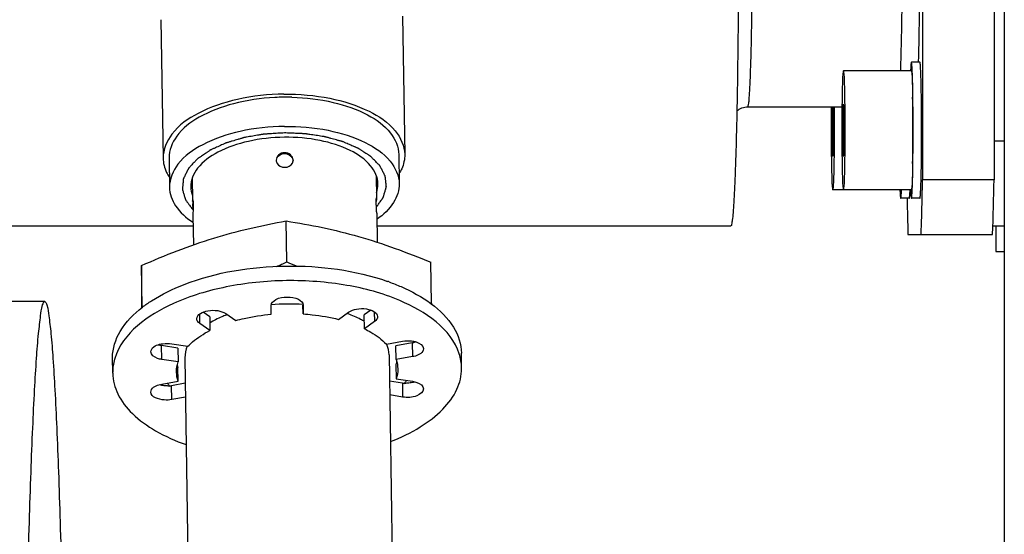
# Model space of a CAD drawing. Units: millimetres. Extents: x 0 to 420, y 0 to 297.
# Drawn here: x 232 to 234, y 202 to 203 of the extents above; entities that cross this region are included whole.
import ezdxf

# ---------------------------------------------------------------- set-up
doc = ezdxf.new("R2010")
doc.units = ezdxf.units.MM
doc.header["$LTSCALE"] = 23.1
doc.layers.get('0').update_dxf_attribs({"linetype": 'CONTINUOUS'})
for name, color, linetype in [('BOHRUNGEN', 7, 'CONTINUOUS'), ('NORM', 7, 'CONTINUOUS'), ('RUNDUNGEN', 7, 'CONTINUOUS')]:
    doc.layers.add(name, color=color, linetype=linetype)

msp = doc.modelspace()

# ---------------------------------------------------------------- linework, layer by layer
at = {"color": 7, "linetype": 'CONTINUOUS'}
for p, q in [((234.36822, 205.91281), (234.36822, 201.11281)), ((234.17608, 203.84437), (234.17608, 202.62126)), ((234.34402, 203.84437), (234.34402, 202.62126)), ((232.38633, 202.99808), (232.39129, 202.67235)), ((232.95427, 203.00671), (232.95922, 202.68099)), ((233.76548, 202.79281), (233.98668, 202.79281)), ((232.94522, 202.68077), (232.94626, 202.6122)), ((232.40528, 202.67256), (232.40633, 202.60399)), ((232.89196, 202.63175), (232.89276, 202.57907)), ((232.46001, 202.62519), (232.46078, 202.57424)), ((234.34402, 202.62126), (234.17608, 202.62126)), ((232.46083, 202.5714), (232.46104, 202.57417)), ((232.46084, 202.57044), (232.46083, 202.5714)), ((232.46083, 202.57138), (232.46084, 202.57046)), ((232.46104, 202.57417), (232.46112, 202.57425)), ((232.4618, 202.5509), (232.46104, 202.56515)), ((232.46192, 202.56816), (232.46202, 202.56462)), ((232.89249, 202.57888), (232.89259, 202.57907)), ((232.8928, 202.57622), (232.89276, 202.5734)), ((232.89279, 202.57701), (232.8928, 202.57622)), ((234.1396, 202.57769), (234.13965, 202.57576)), ((234.17506, 202.57576), (234.17511, 202.57772)), ((232.4614, 202.53995), (232.46136, 202.53711)), ((232.46136, 202.53711), (232.46136, 202.53632)), ((232.46136, 202.5363), (232.4624, 202.46818)), ((232.89331, 202.54287), (232.89435, 202.47441)), ((231.78826, 202.51281), (232.46172, 202.51281)), ((232.68211, 202.42804), (232.68064, 202.52449)), ((232.89377, 202.51281), (233.72549, 202.51281)), ((234.34804, 202.51281), (234.34804, 202.45281)), ((234.14188, 202.49281), (234.34078, 202.49281)), ((234.34804, 202.45281), (234.36822, 202.45281)), ((232.34213, 202.32316), (232.34067, 202.41961)), ((233.02208, 202.33076), (233.02061, 202.42721)), ((232.34048, 202.33061), (232.34049, 202.3195)), ((232.72041, 202.3059), (232.72009, 202.3266)), ((232.72041, 202.32661), (232.72041, 202.3059)), ((233.02208, 202.33076), (233.01886, 202.33128)), ((233.02208, 202.33076), (233.01887, 202.33126)), ((233.02208, 202.33076), (233.02208, 202.32876)), ((232.346, 202.32387), (232.34213, 202.32316)), ((232.346, 202.32385), (232.34213, 202.32316)), ((232.34214, 202.32074), (232.34213, 202.32316)), ((232.50087, 202.29933), (232.48545, 202.31008)), ((232.53839, 202.30667), (232.56203, 202.29018)), ((232.64541, 202.30506), (232.64541, 202.32577)), ((232.80379, 202.29288), (232.82743, 202.3099)), ((232.8797, 202.31472), (232.86396, 202.30339)), ((232.86446, 202.27086), (232.86396, 202.30339)), ((232.47056, 202.29441), (232.47056, 202.29456)), ((232.50136, 202.2668), (232.47772, 202.28329)), ((232.50087, 202.29933), (232.50136, 202.2668)), ((232.8881, 202.28787), (232.86446, 202.27086)), ((232.89525, 202.29946), (232.89526, 202.2993)), ((232.41158, 202.23567), (232.44983, 202.2297)), ((232.91599, 202.23491), (232.95424, 202.24173)), ((232.97692, 202.2378), (232.93867, 202.23097)), ((232.98085, 202.23863), (232.98428, 202.2404)), ((232.3625, 202.21661), (232.3625, 202.21676)), ((232.3809, 202.23347), (232.38406, 202.23218)), ((232.42616, 202.22524), (232.38791, 202.23122)), ((232.42616, 202.22524), (232.42665, 202.19271)), ((232.93917, 202.19844), (232.93867, 202.23097)), ((233.00332, 202.22407), (233.00332, 202.22392)), ((233.09287, 202.17758), (233.09234, 202.21352)), ((232.27296, 202.16677), (232.27242, 202.20271)), ((232.42665, 202.19271), (232.38841, 202.19868)), ((232.44244, 202.20285), (232.4579, 201.18544)), ((232.92239, 202.20918), (232.93784, 201.19274)), ((232.97741, 202.20526), (232.93917, 202.19844)), ((232.42294, 202.16905), (232.42293, 202.1701)), ((232.42665, 202.14756), (232.42616, 202.1801)), ((232.93867, 202.18582), (232.93917, 202.15329)), ((232.94288, 202.17695), (232.94289, 202.1759)), ((232.38841, 202.14074), (232.42665, 202.14756)), ((232.44334, 202.14256), (232.41109, 202.1368)), ((232.95374, 202.14286), (232.92332, 202.14761)), ((232.93917, 202.15329), (232.97741, 202.14732)), ((232.3625, 202.12193), (232.3625, 202.12208)), ((233.00332, 202.12939), (233.00332, 202.12924)), ((232.44384, 202.11002), (232.41158, 202.10427)), ((232.95424, 202.11033), (232.92382, 202.11508))]:
    msp.add_line(p, q, dxfattribs=at)
at = {"color": 6, "linetype": 'CONTINUOUS'}
msp.add_line((232.1132, 202.33528), (231.99324, 202.33528), dxfattribs=at)
at = {"color": 9, "linetype": 'CONTINUOUS'}
for p, q in [((232.47772, 202.28329), (232.47738, 202.30561)), ((232.88775, 202.31068), (232.8881, 202.28787)), ((232.97692, 202.2378), (232.97741, 202.20526)), ((232.38841, 202.19868), (232.38791, 202.23122)), ((232.95374, 202.14286), (232.95424, 202.11033)), ((232.41158, 202.10427), (232.41109, 202.1368))]:
    msp.add_line(p, q, dxfattribs=at)
at = {"color": 7, "linetype": 'CONTINUOUS'}
for centre, radius, start, end in [((232.6811, 202.29352), 0.5222, 90.64154, 93.0095), ((232.68107, 202.29429), 0.52144, 88.56006, 90.63913), ((218.09833, 202.95686), 16.08126, 358.648932, 358.80419), ((220.34402, 202.91121), 14.00301, 358.287789, 358.813513), ((232.56662, 202.57225), 0.10579, 180.96893, 182.00213), ((232.67601, 202.57612), 0.21525, 182.013, 182.91999), ((232.58318, 202.5815), 0.30968, 357.87496, 358.50098), ((246.69758, 202.87272), 12.56144, 181.354622, 181.733125), ((222.43386, 202.85071), 11.74442, 358.25371, 358.658544), ((232.77399, 202.53174), 0.3127, 177.87076, 178.49539), ((232.6798, 202.53728), 0.21359, 2.00574, 2.91311), ((232.78782, 202.54109), 0.1055, 0.96745, 1.99457), ((251.93207, 202.33468), 19.59159, 179.751627, 180.0119), ((231.84054, 204.33139), 2.0811, 293.12143, 293.85244), ((233.48066, 204.33814), 2.07031, 247.31183, 248.04192), ((232.74793, 201.89741), 0.51422, 70.15624, 70.57246), ((232.68756, 201.8668), 0.46235, 85.96046, 95.2541), ((232.64991, 202.02225), 0.30188, 110.95061, 111.42263), ((232.72327, 202.03105), 0.29367, 69.50068, 70.04125), ((232.47313, 202.19857), 0.09519, 157.69151, 159.46703), ((232.96588, 202.29981), 0.06298, 280.09541, 283.74817), ((232.89372, 202.20572), 0.09313, 20.69201, 22.62539), ((232.39748, 202.29265), 0.06218, 257.467, 261.15128), ((232.39314, 202.16624), 0.12042, 163.26464, 164.01293), ((232.86707, 202.20956), 0.07544, 341.65916, 347.5851), ((232.49701, 202.20374), 0.07469, 194.13517, 198.45397), ((232.50508, 202.22649), 0.1333, 218.77786, 219.95122), ((232.96411, 202.20944), 0.06738, 261.14679, 264.63887), ((232.85015, 202.2391), 0.14475, 318.05886, 320.55405), ((232.85564, 202.23454), 0.13761, 320.56501, 321.79784), ((232.96451, 202.21587), 0.07208, 271.06804, 275.74576), ((232.39866, 202.20932), 0.07185, 265.52711, 270.21415), ((232.51021, 202.23083), 0.14002, 219.96289, 222.51939), ((232.39916, 202.20373), 0.06798, 276.62845, 280.09977)]:
    msp.add_arc(centre, radius, start, end, dxfattribs=at)
for points, knots in [([(233.74371, 203.23281), (233.74371, 203.18599), (233.74349, 203.09414), (233.74248, 202.96081), (233.74086, 202.83792), (233.73869, 202.73022), (233.7364, 202.65185), (233.73423, 202.59991), (233.73269, 202.56961), (233.73099, 202.54634), (233.72957, 202.52812), (233.7277, 202.51962), (233.72679, 202.51281), (233.72549, 202.51281)], [0, 0, 0, 0, 0.1948567, 0.3822158, 0.5549075, 0.7062907, 0.830562, 0.8809952, 0.9229633, 0.9560649, 0.9800015, 0.9945918, 1, 1, 1, 1]), ([(232.67525, 202.82291), (232.63862, 202.8225), (232.56906, 202.81503), (232.47798, 202.78421), (232.41138, 202.73853), (232.39098, 202.69245), (232.39129, 202.67235)], [0, 0, 0, 0, 0.3170875, 0.6001866, 0.8259889, 1, 1, 1, 1]), ([(232.65368, 202.81501), (232.62102, 202.81329), (232.55955, 202.80445), (232.47969, 202.77448), (232.42207, 202.73184), (232.40501, 202.69063), (232.40529, 202.67256)], [0, 0, 0, 0, 0.3184138, 0.5994918, 0.8240978, 1, 1, 1, 1]), ([(232.67525, 202.82291), (232.71145, 202.82331), (232.78027, 202.81755), (232.87087, 202.78932), (232.93764, 202.74579), (232.95892, 202.70087), (232.95922, 202.68099)], [0, 0, 0, 0, 0.3173866, 0.6000966, 0.8256434, 1, 1, 1, 1]), ([(232.69417, 202.81556), (232.72671, 202.81475), (232.78808, 202.80765), (232.86834, 202.78007), (232.92681, 202.73925), (232.94495, 202.69876), (232.94522, 202.68077)], [0, 0, 0, 0, 0.3184828, 0.5994128, 0.8239457, 1, 1, 1, 1]), ([(232.6763, 202.74712), (232.64147, 202.74673), (232.57533, 202.73964), (232.48875, 202.71034), (232.42543, 202.66691), (232.40604, 202.6231), (232.40633, 202.60399)], [0, 0, 0, 0, 0.3170875, 0.6001866, 0.8259889, 1, 1, 1, 1]), ([(232.6763, 202.74712), (232.71071, 202.74751), (232.77614, 202.74204), (232.86227, 202.71519), (232.92574, 202.67381), (232.94597, 202.6311), (232.94626, 202.6122)], [0, 0, 0, 0, 0.3173866, 0.6000966, 0.8256434, 1, 1, 1, 1]), ([(232.69708, 202.66763), (232.69701, 202.6722), (232.69185, 202.68185), (232.67681, 202.68678), (232.66188, 202.68153), (232.65701, 202.67174), (232.65708, 202.66719)], [0, 0, 0, 0, 0.2381342, 0.5006336, 0.7625623, 1, 1, 1, 1]), ([(232.65895, 202.67267), (232.66216, 202.67875), (232.67679, 202.68702), (232.69158, 202.67908), (232.69497, 202.67309)], [0, 0, 0, 0, 0.4992492, 1, 1, 1, 1]), ([(232.95922, 202.68099), (232.95939, 202.66949), (232.9558, 202.65361), (232.94853, 202.63979), (232.9464, 202.63625)], [0, 0, 0, 0, 0.7358248, 1, 1, 1, 1]), ([(232.39129, 202.67235), (232.39146, 202.66084), (232.39555, 202.64506), (232.40326, 202.63144), (232.40549, 202.62796)], [0, 0, 0, 0, 0.7357946, 1, 1, 1, 1]), ([(232.65917, 202.65987), (232.66262, 202.65404), (232.67734, 202.64729), (232.69194, 202.65436), (232.69521, 202.66027)], [0, 0, 0, 0, 0.5009405, 1, 1, 1, 1]), ([(232.94626, 202.6122), (232.94649, 202.59688), (232.93489, 202.56257), (232.90906, 202.53902), (232.89383, 202.52819)], [0, 0, 0, 0, 0.4504259, 1, 1, 1, 1]), ([(232.40633, 202.60399), (232.40656, 202.58869), (232.41918, 202.55477), (232.44568, 202.53203), (232.46121, 202.52166)], [0, 0, 0, 0, 0.4504756, 1, 1, 1, 1]), ([(232.46112, 202.57425), (232.46166, 202.57426), (232.46134, 202.57101), (232.46185, 202.56967), (232.46192, 202.56816)], [0, 0, 0, 0, 0.2653742, 1, 1, 1, 1]), ([(232.89213, 202.5693), (232.89211, 202.57049), (232.89217, 202.57367), (232.89197, 202.57694), (232.89249, 202.57888)], [0, 0, 0, 0, 0.3713317, 1, 1, 1, 1]), ([(232.89259, 202.57907), (232.89277, 202.57907), (232.89264, 202.57799), (232.89278, 202.57754), (232.89279, 202.57703)], [0, 0, 0, 0, 0.2611622, 1, 1, 1, 1]), ([(232.34067, 202.41961), (232.39605, 202.44409), (232.507, 202.48768), (232.62322, 202.51441), (232.68064, 202.52449)], [0, 0, 0, 0, 0.509475, 1, 1, 1, 1]), ([(232.68064, 202.52449), (232.73786, 202.51568), (232.85391, 202.49151), (232.96504, 202.45043), (233.02061, 202.42721)], [0, 0, 0, 0, 0.4901453, 1, 1, 1, 1]), ([(232.44115, 202.37529), (232.51648, 202.40436), (232.67931, 202.42995), (232.84285, 202.40919), (232.91896, 202.38235)], [0, 0, 0, 0, 0.5000977, 1, 1, 1, 1]), ([(233.0874, 202.21188), (233.06825, 202.27152), (232.96548, 202.33927), (232.82006, 202.37757), (232.68092, 202.38849), (232.54203, 202.3738), (232.39724, 202.33145), (232.29593, 202.26117), (232.27782, 202.20091)], [0, 0, 0, 0, 0.2040494, 0.3447963, 0.4992881, 0.6539078, 0.7950112, 1, 1, 1, 1]), ([(232.3429, 202.32184), (232.34973, 202.32712), (232.38035, 202.34858), (232.41435, 202.36494), (232.44115, 202.37529)], [0, 0, 0, 0, 0.2310367, 1, 1, 1, 1]), ([(232.92248, 202.38109), (232.93193, 202.37768), (232.96658, 202.364), (232.99973, 202.34598), (233.02154, 202.32968)], [0, 0, 0, 0, 0.2694404, 1, 1, 1, 1]), ([(232.64541, 202.32577), (232.64541, 202.33164), (232.65918, 202.34375), (232.68285, 202.34637), (232.70656, 202.34437), (232.72041, 202.33242), (232.72041, 202.32661)], [0, 0, 0, 0, 0.1973618, 0.5017466, 0.8047604, 1, 1, 1, 1]), ([(233.02154, 202.32968), (233.04183, 202.31452), (233.0763, 202.28139), (233.09202, 202.23476), (233.09234, 202.21352)], [0, 0, 0, 0, 0.5438147, 1, 1, 1, 1]), ([(232.27242, 202.20271), (232.27242, 202.22426), (232.28788, 202.27189), (232.32245, 202.30606), (232.3429, 202.32184)], [0, 0, 0, 0, 0.4548594, 1, 1, 1, 1]), ([(232.47056, 202.29456), (232.47056, 202.3052), (232.49511, 202.31507), (232.51824, 202.31461), (232.53294, 202.31047), (232.53839, 202.30667)], [0, 0, 0, 0, 0.4254173, 0.7341842, 1, 1, 1, 1]), ([(232.53965, 202.30327), (232.53616, 202.3019), (232.5229, 202.29641), (232.51005, 202.28989), (232.50098, 202.28439)], [0, 0, 0, 0, 0.26126, 1, 1, 1, 1]), ([(232.56203, 202.29018), (232.56862, 202.29203), (232.59602, 202.29898), (232.62408, 202.30322), (232.64541, 202.30506)], [0, 0, 0, 0, 0.2423149, 1, 1, 1, 1]), ([(232.72041, 202.3059), (232.72763, 202.30544), (232.75568, 202.30302), (232.78354, 202.29813), (232.80379, 202.29288)], [0, 0, 0, 0, 0.2570629, 1, 1, 1, 1]), ([(232.86434, 202.28816), (232.86144, 202.28986), (232.84911, 202.29669), (232.83616, 202.30236), (232.82611, 202.30612)], [0, 0, 0, 0, 0.2384746, 1, 1, 1, 1]), ([(232.82743, 202.3099), (232.83284, 202.3138), (232.84743, 202.31825), (232.87044, 202.31932), (232.89509, 202.31), (232.89526, 202.29946)], [0, 0, 0, 0, 0.267865, 0.5768827, 1, 1, 1, 1]), ([(232.47772, 202.28329), (232.47664, 202.28404), (232.47315, 202.28681), (232.47061, 202.29123), (232.47056, 202.29441)], [0, 0, 0, 0, 0.2926126, 1, 1, 1, 1]), ([(232.89526, 202.2993), (232.89526, 202.29607), (232.8927, 202.29154), (232.88919, 202.28866), (232.8881, 202.28787)], [0, 0, 0, 0, 0.7064262, 1, 1, 1, 1]), ([(232.44983, 202.2297), (232.45318, 202.23323), (232.46863, 202.24783), (232.48681, 202.25933), (232.50136, 202.2668)], [0, 0, 0, 0, 0.2292781, 1, 1, 1, 1]), ([(232.86446, 202.27086), (232.86958, 202.26834), (232.88809, 202.25846), (232.90535, 202.24588), (232.91599, 202.23491)], [0, 0, 0, 0, 0.2718035, 1, 1, 1, 1]), ([(232.3625, 202.21676), (232.3625, 202.21895), (232.36709, 202.23072), (232.38103, 202.23439), (232.39062, 202.23577)], [0, 0, 0, 0, 0.1848537, 1, 1, 1, 1]), ([(232.97521, 202.2423), (232.97899, 202.24184), (232.98972, 202.23988), (233.0032, 202.23179), (233.00332, 202.22407)], [0, 0, 0, 0, 0.330468, 1, 1, 1, 1]), ([(232.38841, 202.19868), (232.38488, 202.19923), (232.37481, 202.2014), (232.36261, 202.20934), (232.3625, 202.21661)], [0, 0, 0, 0, 0.3294997, 1, 1, 1, 1]), ([(233.00332, 202.22392), (233.00332, 202.22183), (232.99924, 202.21073), (232.98634, 202.20686), (232.97741, 202.20526)], [0, 0, 0, 0, 0.1871375, 1, 1, 1, 1]), ([(232.27296, 202.16677), (232.27322, 202.14987), (232.28279, 202.11364), (232.31987, 202.06675), (232.3757, 202.02687), (232.42068, 202.00704), (232.4454, 201.99827)], [0, 0, 0, 0, 0.1990875, 0.4246826, 0.6910776, 1, 1, 1, 1]), ([(232.92559, 202.00556), (232.94984, 202.015), (232.9939, 202.03602), (233.04826, 202.07715), (233.08397, 202.12462), (233.09287, 202.16078), (233.09287, 202.17758)], [0, 0, 0, 0, 0.3085107, 0.5749478, 0.8008683, 1, 1, 1, 1]), ([(232.97741, 202.14732), (232.98094, 202.14677), (232.99101, 202.1446), (233.00321, 202.13666), (233.00332, 202.12939)], [0, 0, 0, 0, 0.3294997, 1, 1, 1, 1]), ([(232.3625, 202.12208), (232.3625, 202.12417), (232.36658, 202.13527), (232.37948, 202.13914), (232.38841, 202.14074)], [0, 0, 0, 0, 0.1871375, 1, 1, 1, 1]), ([(232.41158, 202.10427), (232.40587, 202.10325), (232.38935, 202.10198), (232.36269, 202.10969), (232.3625, 202.12193)], [0, 0, 0, 0, 0.3214827, 1, 1, 1, 1]), ([(233.00332, 202.12924), (233.00332, 202.12188), (232.98341, 202.1086), (232.96536, 202.10859), (232.95424, 202.11033)], [0, 0, 0, 0, 0.3955632, 1, 1, 1, 1])]:
    msp.add_open_spline(points, degree=3, knots=knots, dxfattribs=at)
at = {"color": 9, "linetype": 'CONTINUOUS'}
for points, knots in [([(233.76548, 202.79281), (233.76628, 202.79281), (233.76683, 202.79697), (233.76797, 202.80217), (233.76884, 202.8133), (233.76988, 202.82752), (233.77082, 202.84604), (233.77214, 202.87778), (233.77354, 202.92567), (233.77487, 202.99149), (233.77586, 203.06659), (233.77648, 203.14807), (233.77661, 203.2042), (233.77661, 203.23281)], [0, 0, 0, 0, 0.005407, 0.0199993, 0.0439336, 0.0770385, 0.1190033, 0.1694392, 0.2937081, 0.4450898, 0.6177823, 0.8051447, 1, 1, 1, 1]), ([(234.1285, 203.23281), (234.1285, 203.19868), (234.12809, 203.08028), (234.12685, 202.96185), (234.12394, 202.87763)], [0, 0, 0, 0, 0.288266, 1, 1, 1, 1]), ([(234.1695, 203.23281), (234.1695, 203.20208), (234.16921, 203.09033), (234.16805, 202.97858), (234.16605, 202.89759)], [0, 0, 0, 0, 0.2750271, 1, 1, 1, 1])]:
    msp.add_open_spline(points, degree=3, knots=knots, dxfattribs=at)
at = {"color": 7, "linetype": 'CONTINUOUS'}
for points in [[(233.73972, 202.7833), (233.74667, 202.78925), (233.75633, 202.79281), (233.76548, 202.79281)], [(232.65708, 202.66719), (232.65712, 202.66465), (232.65787, 202.66205), (232.65917, 202.65987)], [(232.69497, 202.67309), (232.69611, 202.67109), (232.69684, 202.6688), (232.69703, 202.66652)], [(232.69521, 202.66027), (232.69644, 202.66248), (232.69711, 202.6651), (232.69708, 202.66763)], [(232.46202, 202.56462), (232.46213, 202.55753), (232.46177, 202.55044), (232.46151, 202.54336)], [(232.89312, 202.54814), (232.89276, 202.55519), (232.89224, 202.56224), (232.89213, 202.5693)], [(232.39062, 202.23577), (232.39753, 202.23677), (232.40468, 202.23675), (232.41158, 202.23567)], [(232.92239, 202.20918), (232.92225, 202.21802), (232.92016, 202.22697), (232.91663, 202.23508)], [(232.95424, 202.24173), (232.96112, 202.24296), (232.96827, 202.24314), (232.97521, 202.2423)], [(232.44824, 202.22993), (232.44458, 202.22146), (232.44244, 202.21208), (232.44244, 202.20285)], [(233.09286, 202.17923), (233.09269, 202.19027), (233.09078, 202.20138), (233.0874, 202.21188)], [(232.27737, 202.1994), (232.2745, 202.18937), (232.27294, 202.17885), (232.27294, 202.16842)], [(232.42293, 202.1701), (232.42293, 202.17774), (232.42425, 202.18546), (232.42665, 202.19271)], [(232.93917, 202.19844), (232.94146, 202.19154), (232.94277, 202.18422), (232.94288, 202.17695)], [(232.42665, 202.14756), (232.42436, 202.15446), (232.42305, 202.16178), (232.42294, 202.16905)], [(232.94289, 202.1759), (232.94289, 202.16826), (232.94157, 202.16054), (232.93917, 202.15329)], [(232.95782, 202.14235), (232.96049, 202.14271), (232.9632, 202.1431), (232.96575, 202.14396)], [(232.97172, 202.14416), (232.9754, 202.14453), (232.97907, 202.14518), (232.98264, 202.14618)], [(232.38256, 202.13937), (232.386, 202.13851), (232.38952, 202.13797), (232.39306, 202.13769)], [(232.39893, 202.13748), (232.40153, 202.13695), (232.40417, 202.13638), (232.40683, 202.1364)]]:
    msp.add_open_spline(points, degree=3, dxfattribs=at)
at = {"color": 2, "linetype": 'CONTINUOUS'}
for points, knots in [([(232.6763, 202.73168), (232.67127, 202.73136), (232.66373, 202.73088), (232.65368, 202.73024), (232.64614, 202.72976), (232.63985, 202.72936), (232.63483, 202.72905), (232.63106, 202.72879), (232.6279, 202.72863), (232.62551, 202.72817), (232.6231, 202.72776), (232.62009, 202.72724), (232.61526, 202.72641), (232.60924, 202.72537), (232.60201, 202.72412), (232.59477, 202.72287), (232.58875, 202.72183), (232.58483, 202.72116), (232.58303, 202.72084), (232.5818, 202.72065), (232.58043, 202.72023), (232.57877, 202.71974), (232.57657, 202.71909), (232.5738, 202.71827), (232.57049, 202.71728), (232.56607, 202.71597), (232.56055, 202.71433), (232.55502, 202.7127), (232.5506, 202.71139), (232.54729, 202.7104), (232.54453, 202.70958), (232.54232, 202.70893), (232.54067, 202.70843), (232.53927, 202.70804), (232.53832, 202.70758), (232.53685, 202.70692), (232.53369, 202.70547), (232.52881, 202.70327), (232.52297, 202.70061), (232.51713, 202.69796), (232.51226, 202.69575), (232.50836, 202.69398), (232.50593, 202.69287), (232.50422, 202.6921), (232.50325, 202.69165), (232.50252, 202.69132), (232.50178, 202.69099), (232.50106, 202.69045), (232.49968, 202.68954), (232.49777, 202.68823), (232.49546, 202.68666), (232.49315, 202.68508), (232.49006, 202.68299), (232.48621, 202.68037), (232.48236, 202.67775), (232.47927, 202.67565), (232.47735, 202.67434), (232.47581, 202.6733), (232.47465, 202.67251), (232.47369, 202.67185), (232.47301, 202.6714), (232.47263, 202.67113), (232.47231, 202.67095), (232.47214, 202.67071), (232.47185, 202.67042), (232.47137, 202.6699), (232.47068, 202.66917), (232.46985, 202.66828), (232.46874, 202.6671), (232.46735, 202.66562), (232.46514, 202.66326), (232.46237, 202.6603), (232.4596, 202.65735), (232.45739, 202.65499), (232.45573, 202.65321), (232.45407, 202.65144), (232.45267, 202.64997), (232.45173, 202.64893), (232.45112, 202.64835), (232.45089, 202.64786), (232.45065, 202.64738), (232.45033, 202.64674), (232.44977, 202.64561), (232.44898, 202.644), (232.44771, 202.64142), (232.44613, 202.63819), (232.44422, 202.63433), (232.44232, 202.63046), (232.44089, 202.62756), (232.43994, 202.62562), (232.43954, 202.62482), (232.43923, 202.62417), (232.43887, 202.62353), (232.43883, 202.62272), (232.43873, 202.62174), (232.43862, 202.62044), (232.43848, 202.61881), (232.43831, 202.61686), (232.43808, 202.61426), (232.43779, 202.61101), (232.4375, 202.60776), (232.43727, 202.60515), (232.4371, 202.6032), (232.43696, 202.60158), (232.43684, 202.60028), (232.43677, 202.5993), (232.43666, 202.59849), (232.4369, 202.59785), (232.43709, 202.59721), (232.43734, 202.59641), (232.43793, 202.59449), (232.43882, 202.59161), (232.44001, 202.58776), (232.44119, 202.58392), (232.44218, 202.58072), (232.44297, 202.57816), (232.44347, 202.57656), (232.44381, 202.57544), (232.44401, 202.5748), (232.44416, 202.57432), (232.4443, 202.57384), (232.44482, 202.57323), (232.44558, 202.57215), (232.44674, 202.57061), (232.4481, 202.56877), (232.44947, 202.56692), (232.4513, 202.56446), (232.45357, 202.56138), (232.45722, 202.55646), (232.45995, 202.55276), (232.46178, 202.5503)], [0, 0, 0, 0, 0.03125, 0.046875, 0.0625, 0.078125, 0.0859375, 0.09375, 0.1015625, 0.1054688, 0.109375, 0.1171875, 0.125, 0.140625, 0.15625, 0.171875, 0.1875, 0.1953125, 0.1972656, 0.1992188, 0.203125, 0.2070312, 0.2109375, 0.21875, 0.2265625, 0.234375, 0.25, 0.265625, 0.2734375, 0.28125, 0.2890625, 0.2929688, 0.296875, 0.3007812, 0.3027344, 0.3046875, 0.3125, 0.328125, 0.34375, 0.359375, 0.375, 0.3828125, 0.390625, 0.3945312, 0.3964844, 0.3984375, 0.4003906, 0.4023438, 0.40625, 0.4140625, 0.421875, 0.4296875, 0.4375, 0.453125, 0.46875, 0.4765625, 0.484375, 0.4882812, 0.4921875, 0.4960938, 0.4980469, 0.4990234, 0.5, 0.5009766, 0.5019531, 0.5039062, 0.5078125, 0.5117188, 0.515625, 0.5234375, 0.53125, 0.546875, 0.5625, 0.5703125, 0.578125, 0.5859375, 0.59375, 0.5976562, 0.5996094, 0.6015625, 0.6035156, 0.6054688, 0.609375, 0.6171875, 0.625, 0.640625, 0.65625, 0.671875, 0.6875, 0.6914062, 0.6953125, 0.6972656, 0.6992188, 0.703125, 0.7070312, 0.7109375, 0.71875, 0.7265625, 0.734375, 0.75, 0.765625, 0.7734375, 0.78125, 0.7890625, 0.7929688, 0.796875, 0.8007812, 0.8027344, 0.8046875, 0.8085938, 0.8125, 0.828125, 0.84375, 0.859375, 0.875, 0.8828125, 0.890625, 0.8945312, 0.8964844, 0.8984375, 0.9003906, 0.9023438, 0.90625, 0.9140625, 0.921875, 0.9296875, 0.9375, 0.953125, 0.96875, 1, 1, 1, 1]), ([(232.89265, 202.55704), (232.89434, 202.55947), (232.89688, 202.5631), (232.90027, 202.56795), (232.90239, 202.57097), (232.90408, 202.5734), (232.90535, 202.57521), (232.90661, 202.57703), (232.90769, 202.57854), (232.9084, 202.57961), (232.90888, 202.58021), (232.90902, 202.58069), (232.90915, 202.58117), (232.90934, 202.58182), (232.90966, 202.58295), (232.91013, 202.58456), (232.91087, 202.58714), (232.9118, 202.59037), (232.91291, 202.59424), (232.91402, 202.59812), (232.91485, 202.60102), (232.91541, 202.60296), (232.91564, 202.60377), (232.91582, 202.60441), (232.91605, 202.60506), (232.91593, 202.60587), (232.91583, 202.60684), (232.91569, 202.60814), (232.91552, 202.60976), (232.91531, 202.61171), (232.91503, 202.6143), (232.91468, 202.61754), (232.91433, 202.62079), (232.91405, 202.62338), (232.91385, 202.62533), (232.91367, 202.62695), (232.91353, 202.62825), (232.91342, 202.62922), (232.91337, 202.63003), (232.913, 202.63065), (232.91269, 202.63128), (232.91228, 202.63206), (232.91132, 202.63394), (232.90987, 202.63675), (232.90794, 202.6405), (232.90601, 202.64426), (232.9044, 202.64738), (232.90311, 202.64988), (232.9023, 202.65145), (232.90174, 202.65254), (232.90142, 202.65317), (232.90118, 202.65364), (232.90094, 202.65411), (232.90032, 202.65467), (232.89937, 202.65569), (232.89795, 202.65712), (232.89627, 202.65886), (232.89459, 202.66058), (232.89235, 202.66289), (232.88954, 202.66577), (232.88674, 202.66866), (232.88449, 202.67096), (232.88309, 202.6724), (232.88197, 202.67356), (232.88113, 202.67442), (232.88043, 202.67514), (232.87994, 202.67565), (232.87965, 202.67593), (232.87947, 202.67616), (232.87915, 202.67633), (232.87878, 202.67659), (232.87811, 202.67702), (232.87716, 202.67764), (232.87602, 202.67838), (232.87449, 202.67938), (232.87259, 202.68062), (232.86954, 202.6826), (232.86573, 202.68508), (232.86192, 202.68756), (232.85887, 202.68955), (232.85659, 202.69104), (232.8543, 202.69252), (232.85241, 202.69377), (232.85105, 202.69463), (232.85033, 202.69514), (232.84961, 202.69545), (232.84889, 202.69576), (232.84793, 202.69617), (232.84626, 202.6969), (232.84386, 202.69793), (232.84003, 202.69958), (232.83523, 202.70165), (232.82948, 202.70412), (232.82373, 202.7066), (232.81894, 202.70866), (232.81583, 202.71001), (232.81438, 202.71062), (232.81345, 202.71106), (232.81205, 202.71142), (232.8104, 202.71188), (232.80819, 202.71248), (232.80543, 202.71324), (232.80212, 202.71415), (232.7977, 202.71537), (232.79218, 202.71688), (232.78666, 202.7184), (232.78224, 202.71961), (232.77893, 202.72052), (232.77616, 202.72128), (232.77396, 202.72189), (232.7723, 202.72234), (232.77093, 202.72274), (232.76971, 202.7229), (232.7679, 202.72318), (232.76398, 202.72376), (232.75796, 202.72467), (232.75073, 202.72576), (232.7435, 202.72685), (232.73747, 202.72775), (232.73265, 202.72848), (232.72964, 202.72894), (232.72723, 202.72929), (232.72484, 202.7297), (232.72167, 202.72979), (232.71789, 202.72996), (232.71285, 202.73016), (232.70655, 202.73043), (232.69898, 202.73074), (232.6889, 202.73115), (232.68134, 202.73147), (232.6763, 202.73168)], [0, 0, 0, 0, 0.03125, 0.046875, 0.0625, 0.0703125, 0.078125, 0.0859375, 0.09375, 0.0976562, 0.0996094, 0.1015625, 0.1035156, 0.1054688, 0.109375, 0.1171875, 0.125, 0.140625, 0.15625, 0.171875, 0.1875, 0.1914062, 0.1953125, 0.1972656, 0.1992188, 0.203125, 0.2070312, 0.2109375, 0.21875, 0.2265625, 0.234375, 0.25, 0.265625, 0.2734375, 0.28125, 0.2890625, 0.2929688, 0.296875, 0.3007812, 0.3027344, 0.3046875, 0.3085938, 0.3125, 0.328125, 0.34375, 0.359375, 0.375, 0.3828125, 0.390625, 0.3945312, 0.3964844, 0.3984375, 0.4003906, 0.4023438, 0.40625, 0.4140625, 0.421875, 0.4296875, 0.4375, 0.453125, 0.46875, 0.4765625, 0.484375, 0.4882812, 0.4921875, 0.4960938, 0.4980469, 0.4990234, 0.5, 0.5009766, 0.5019531, 0.5039062, 0.5078125, 0.5117188, 0.515625, 0.5234375, 0.53125, 0.546875, 0.5625, 0.5703125, 0.578125, 0.5859375, 0.59375, 0.5976562, 0.5996094, 0.6015625, 0.6035156, 0.6054688, 0.609375, 0.6171875, 0.625, 0.640625, 0.65625, 0.671875, 0.6875, 0.6953125, 0.6972656, 0.6992188, 0.703125, 0.7070312, 0.7109375, 0.71875, 0.7265625, 0.734375, 0.75, 0.765625, 0.7734375, 0.78125, 0.7890625, 0.7929688, 0.796875, 0.8007812, 0.8027344, 0.8046875, 0.8125, 0.828125, 0.84375, 0.859375, 0.875, 0.8828125, 0.890625, 0.8945312, 0.8984375, 0.90625, 0.9140625, 0.921875, 0.9375, 0.953125, 0.96875, 1, 1, 1, 1])]:
    msp.add_open_spline(points, degree=3, knots=knots, dxfattribs=at)
at = {"color": 6, "linetype": 'CONTINUOUS'}
msp.add_open_spline([(232.05703, 200.11528), (232.05703, 200.17977), (232.05717, 200.30829), (232.05781, 200.49986), (232.05886, 200.68844), (232.06033, 200.8727), (232.06219, 201.05124), (232.06444, 201.22275), (232.06705, 201.38573), (232.07001, 201.53892), (232.07329, 201.68122), (232.07686, 201.81167), (232.08069, 201.92924), (232.08479, 202.03307), (232.08897, 202.12213), (232.09362, 202.1965), (232.09748, 202.25359), (232.10338, 202.29789), (232.10496, 202.31907), (232.11323, 202.33974), (232.12143, 202.31898), (232.12305, 202.29782), (232.12893, 202.2535), (232.13279, 202.19645), (232.13743, 202.12216), (232.14161, 202.03319), (232.1457, 201.92948), (232.14953, 201.81201), (232.15311, 201.6816), (232.15638, 201.53926), (232.15935, 201.38601), (232.16196, 201.22301), (232.16421, 201.05153), (232.16607, 200.87306), (232.16754, 200.68887), (232.16859, 200.50027), (232.16923, 200.30855), (232.16937, 200.17988), (232.16937, 200.11528)], degree=3, knots=[0, 0, 0, 0, 0.0435199, 0.0867314, 0.1292752, 0.1707836, 0.2110756, 0.2497619, 0.2865385, 0.321068, 0.3531576, 0.3825953, 0.4091285, 0.4325487, 0.452679, 0.4693965, 0.4825442, 0.4920306, 0.4978123, 0.5000011, 0.5022008, 0.5079906, 0.5174776, 0.5306167, 0.5473173, 0.567425, 0.5908188, 0.6173258, 0.6467496, 0.6788524, 0.7134044, 0.7501862, 0.7888614, 0.829134, 0.8706247, 0.9131663, 0.9564065, 1, 1, 1, 1], dxfattribs=at)
at = {"layer": 'BOHRUNGEN', "color": 7, "linetype": 'CONTINUOUS'}
for points, knots in [([(232.6763, 202.72138), (232.64792, 202.72106), (232.59403, 202.71528), (232.52348, 202.6914), (232.47189, 202.65602), (232.45609, 202.62032), (232.45632, 202.60475)], [0, 0, 0, 0, 0.3170875, 0.6001866, 0.8259889, 1, 1, 1, 1]), ([(232.89627, 202.61144), (232.89603, 202.62684), (232.87955, 202.66164), (232.82783, 202.69536), (232.75765, 202.71723), (232.70434, 202.72169), (232.6763, 202.72138)], [0, 0, 0, 0, 0.1743566, 0.3999034, 0.6826134, 1, 1, 1, 1])]:
    msp.add_open_spline(points, degree=3, knots=knots, dxfattribs=at)
for points in [[(232.45632, 202.60475), (232.45643, 202.59784), (232.45782, 202.59087), (232.46023, 202.58439)], [(232.89298, 202.59097), (232.8952, 202.59751), (232.89637, 202.60453), (232.89627, 202.61144)]]:
    msp.add_open_spline(points, degree=3, dxfattribs=at)
at = {"layer": 'NORM', "color": 7, "linetype": 'CONTINUOUS'}
for p, q in [((234.16988, 202.89784), (234.14989, 202.89784)), ((234.14989, 202.87784), (233.98994, 202.87784)), ((234.15279, 202.81808), (234.15283, 202.81561)), ((233.96394, 202.79281), (233.96314, 202.73784)), ((233.96664, 202.73784), (233.96584, 202.79281)), ((233.98906, 202.79784), (233.98818, 202.73784)), ((233.99081, 202.79784), (233.98906, 202.79784)), ((233.99169, 202.73784), (233.99081, 202.79784)), ((233.96314, 202.73784), (233.96664, 202.73784)), ((233.96314, 202.73784), (233.96401, 202.67784)), ((233.96577, 202.67784), (233.96664, 202.73784)), ((233.98818, 202.73784), (233.99169, 202.73784)), ((233.98818, 202.73784), (233.98906, 202.67784)), ((233.99081, 202.67784), (233.99169, 202.73784)), ((233.96401, 202.67784), (233.96577, 202.67784)), ((233.98906, 202.67784), (233.99081, 202.67784)), ((234.15283, 202.66006), (234.15279, 202.6576)), ((234.14989, 202.59784), (233.96489, 202.59784)), ((234.14483, 202.57784), (234.12484, 202.57784)), ((234.16988, 202.57784), (234.14989, 202.57784))]:
    msp.add_line(p, q, dxfattribs=at)
for centre, radius, start, end in [((233.28716, 202.83843), 0.86558, 2.14783, 2.66288), ((229.20794, 202.73784), 4.94551, 359.09893, 0.90107), ((228.36904, 202.73784), 5.78491, 359.203582, 0.796418), ((238.99732, 202.73926), 5.03598, 179.39004, 180.01614), ((233.28716, 202.63724), 0.86558, 357.33712, 357.85217)]:
    msp.add_arc(centre, radius, start, end, dxfattribs=at)
for points, knots in [([(234.14989, 202.89784), (234.14944, 202.89784), (234.14937, 202.89536), (234.14869, 202.89248), (234.14839, 202.88605), (234.14809, 202.88141), (234.14796, 202.87865)], [0, 0, 0, 0, 0.0685552, 0.2588589, 0.5704113, 1, 1, 1, 1]), ([(234.15181, 202.87865), (234.15168, 202.88141), (234.15138, 202.88605), (234.15108, 202.89248), (234.1504, 202.89536), (234.15033, 202.89784), (234.14989, 202.89784)], [0, 0, 0, 0, 0.4295887, 0.7411411, 0.9314448, 1, 1, 1, 1]), ([(234.17303, 202.83838), (234.17286, 202.84672), (234.17248, 202.86128), (234.1719, 202.8783), (234.17125, 202.88826), (234.17093, 202.89347), (234.17039, 202.89585), (234.17024, 202.89784), (234.16988, 202.89784)], [0, 0, 0, 0, 0.4195493, 0.7352622, 0.8490112, 0.9313482, 0.9816465, 1, 1, 1, 1]), ([(233.98994, 202.87784), (233.98901, 202.87784), (233.98965, 202.87225), (233.98804, 202.86625), (233.98805, 202.85244), (233.9873, 202.83568), (233.98697, 202.81458), (233.9865, 202.78165), (233.9864, 202.7557), (233.9864, 202.73784)], [0, 0, 0, 0, 0.0198765, 0.0768584, 0.1693291, 0.2935683, 0.4450162, 0.6177045, 1, 1, 1, 1]), ([(233.98994, 202.87784), (233.99087, 202.87784), (233.99023, 202.87225), (233.99184, 202.86625), (233.99182, 202.85244), (233.99257, 202.83568), (233.9929, 202.81458), (233.99338, 202.78165), (233.99355, 202.73784), (233.99338, 202.69403), (233.9929, 202.66109), (233.99257, 202.63999), (233.99182, 202.62324), (233.99184, 202.60942), (233.99023, 202.60343), (233.99087, 202.59784), (233.98994, 202.59784)], [0, 0, 0, 0, 0.0099383, 0.0384295, 0.0846652, 0.1467851, 0.2225093, 0.3088535, 0.5, 0.6911465, 0.7774907, 0.8532149, 0.9153348, 0.9615705, 0.9900617, 1, 1, 1, 1]), ([(234.14989, 202.87784), (234.15025, 202.87784), (234.15034, 202.8758), (234.1509, 202.87341), (234.15116, 202.86812), (234.15178, 202.85808), (234.15231, 202.841), (234.15264, 202.82641), (234.15279, 202.81808)], [0, 0, 0, 0, 0.0183339, 0.069054, 0.1520906, 0.2666655, 0.5829885, 1, 1, 1, 1]), ([(234.15339, 202.81825), (234.15331, 202.82331), (234.15302, 202.84085), (234.15261, 202.8584), (234.15214, 202.87087)], [0, 0, 0, 0, 0.2885828, 1, 1, 1, 1]), ([(234.17393, 202.73781), (234.17393, 202.74683), (234.17385, 202.78035), (234.17353, 202.81388), (234.17303, 202.83838)], [0, 0, 0, 0, 0.269002, 1, 1, 1, 1]), ([(233.96815, 202.79287), (233.96839, 202.77035), (233.96851, 202.73659), (233.96828, 202.69255), (233.96792, 202.66226), (233.96736, 202.63664), (233.96684, 202.61869), (233.9662, 202.6081), (233.96594, 202.60251), (233.96534, 202.59999), (233.96528, 202.59784), (233.96489, 202.59784)], [0, 0, 0, 0, 0.3461819, 0.5187944, 0.6770229, 0.8113615, 0.913609, 0.9507221, 0.9776364, 0.9940763, 1, 1, 1, 1]), ([(233.96135, 202.73784), (233.96135, 202.71998), (233.96145, 202.69403), (233.96192, 202.6611), (233.96226, 202.64), (233.96301, 202.62324), (233.96299, 202.60943), (233.9646, 202.60343), (233.96396, 202.59784), (233.96489, 202.59784)], [0, 0, 0, 0, 0.3822906, 0.5549789, 0.7064277, 0.8306684, 0.9231403, 0.9801232, 1, 1, 1, 1]), ([(233.9864, 202.73784), (233.9864, 202.71998), (233.9865, 202.69403), (233.98697, 202.6611), (233.9873, 202.64), (233.98805, 202.62324), (233.98804, 202.60943), (233.98965, 202.60343), (233.98901, 202.59784), (233.98994, 202.59784)], [0, 0, 0, 0, 0.3822906, 0.5549789, 0.7064277, 0.8306684, 0.9231403, 0.9801232, 1, 1, 1, 1]), ([(234.17303, 202.63724), (234.17318, 202.64474), (234.17374, 202.67826), (234.17393, 202.71178), (234.17393, 202.73781)], [0, 0, 0, 0, 0.2236793, 1, 1, 1, 1]), ([(234.15279, 202.6576), (234.15264, 202.64927), (234.15231, 202.63468), (234.15178, 202.6176), (234.15116, 202.60755), (234.1509, 202.60226), (234.15034, 202.59987), (234.15025, 202.59784), (234.14989, 202.59784)], [0, 0, 0, 0, 0.4170115, 0.7333345, 0.8479094, 0.930946, 0.9816661, 1, 1, 1, 1]), ([(234.15214, 202.6048), (234.15227, 202.60845), (234.15285, 202.62599), (234.15318, 202.64354), (234.15339, 202.65743)], [0, 0, 0, 0, 0.2081321, 1, 1, 1, 1]), ([(234.16988, 202.57784), (234.17024, 202.57784), (234.17039, 202.57982), (234.17093, 202.5822), (234.17125, 202.58741), (234.1719, 202.59736), (234.17248, 202.61436), (234.17286, 202.62891), (234.17303, 202.63724)], [0, 0, 0, 0, 0.0183537, 0.0686498, 0.1509828, 0.2647271, 0.5804366, 1, 1, 1, 1]), ([(234.12291, 202.59712), (234.12304, 202.59434), (234.12334, 202.58969), (234.12364, 202.58322), (234.12432, 202.58033), (234.12439, 202.57784), (234.12484, 202.57784)], [0, 0, 0, 0, 0.4295814, 0.7411475, 0.9314598, 1, 1, 1, 1]), ([(234.12484, 202.57784), (234.12528, 202.57784), (234.12535, 202.58033), (234.12604, 202.58322), (234.12634, 202.58969), (234.12664, 202.59434), (234.12677, 202.59712)], [0, 0, 0, 0, 0.0685402, 0.2588525, 0.5704186, 1, 1, 1, 1]), ([(234.14483, 202.57784), (234.14513, 202.57784), (234.14532, 202.57944), (234.14554, 202.58024), (234.14564, 202.58105)], [0, 0, 0, 0, 0.2704276, 1, 1, 1, 1]), ([(234.14564, 202.58105), (234.14575, 202.58198), (234.14629, 202.58738), (234.14656, 202.59279), (234.14677, 202.59727)], [0, 0, 0, 0, 0.1729929, 1, 1, 1, 1]), ([(234.14796, 202.59703), (234.14809, 202.59426), (234.14839, 202.58963), (234.14869, 202.5832), (234.14937, 202.58031), (234.14944, 202.57784), (234.14989, 202.57784)], [0, 0, 0, 0, 0.4295887, 0.7411411, 0.9314448, 1, 1, 1, 1]), ([(234.14989, 202.57784), (234.15033, 202.57784), (234.1504, 202.58031), (234.15108, 202.5832), (234.15138, 202.58963), (234.15168, 202.59426), (234.15181, 202.59703)], [0, 0, 0, 0, 0.0685552, 0.2588589, 0.5704113, 1, 1, 1, 1])]:
    msp.add_open_spline(points, degree=3, knots=knots, dxfattribs=at)
at = {"layer": 'RUNDUNGEN', "color": 9, "linetype": 'CONTINUOUS'}
msp.add_line((234.34402, 202.71281), (234.36822, 202.71281), dxfattribs=at)
at = {"layer": 'RUNDUNGEN', "color": 7, "linetype": 'CONTINUOUS'}
msp.add_line((234.34137, 202.51281), (234.36822, 202.51281), dxfattribs=at)

doc.saveas('drawing.dxf')
